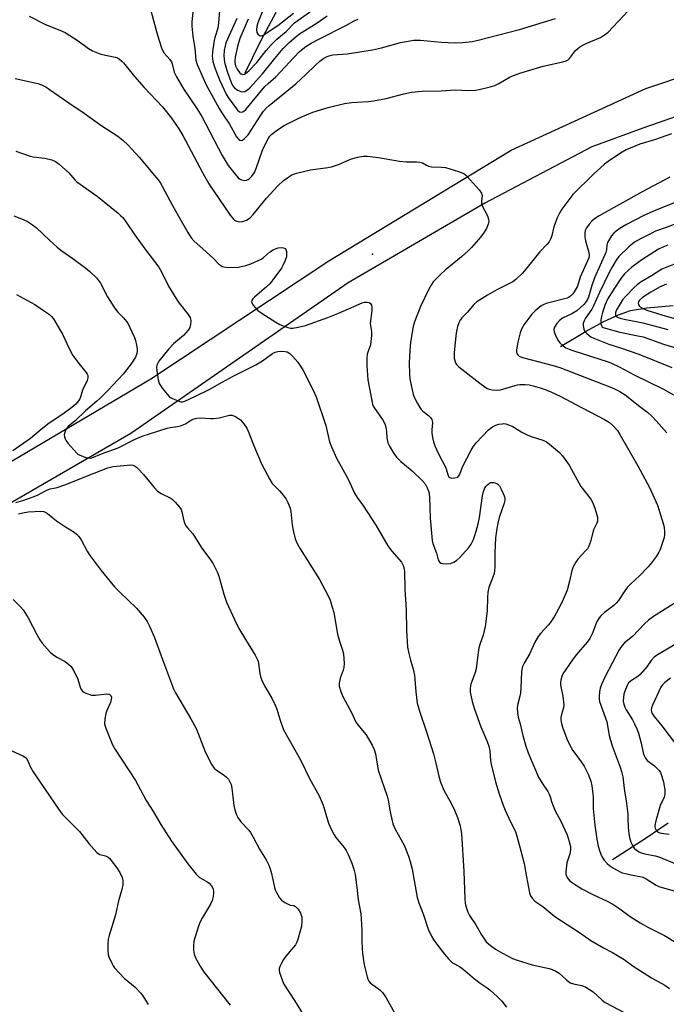
# Model space of a CAD drawing. Units: inches. Extents: x 1165770 to 1171770, y 525460 to 529461.
# Drawn here: x 1166078 to 1166318, y 528320 to 528685 of the extents above; entities that cross this region are included whole.
import ezdxf

# ---------------------------------------------------------------- set-up
doc = ezdxf.new("R2010")
doc.units = ezdxf.units.IN
doc.header["$MEASUREMENT"] = 0
for name, color, linetype in [('ELEV-Spot Elevation', 7, 'Continuous'), ('HYDRO-Single Line Stream', 4, 'Continuous'), ('TRANS-Road', 130, 'Continuous'), ('Undefined', 1, 'Continuous')]:
    doc.layers.add(name, color=color, linetype=linetype)

msp = doc.modelspace()

# ---------------------------------------------------------------- linework, layer by layer
at = {"layer": 'ELEV-Spot Elevation'}
msp.add_point((1166208.97, 528598.02, 282.92), dxfattribs=at)
at = {"layer": 'HYDRO-Single Line Stream'}
for points in [[(1166161.79, 528665.28), (1166167.62, 528677.18), (1166173.33, 528687.76)], [(1166278.78, 528563.74), (1166288.21, 528569.36), (1166294.74, 528572.93), (1166300.23, 528575.49), (1166304.69, 528577.02), (1166310.71, 528578.06), (1166320.5, 528578.97)], [(1166297.96, 528373.33), (1166310.49, 528381.32), (1166318.62, 528386.97)]]:
    msp.add_lwpolyline(points, dxfattribs=at)
at = {"layer": 'TRANS-Road'}
for points in [[(1165880.39, 528032.62, 0), (1165897.08, 528134.39, 0), (1165914.26, 528226.2, 0), (1165933.66, 528314.4, 0), (1165947.52, 528386.14, 0), (1165958.86, 528424.96, 0), (1165970.61, 528448.67, 0), (1165984.54, 528463.51, 0), (1166012.13, 528481.53, 0), (1166046.8, 528504.4, 0), (1166126.78, 528551.66, 0), (1166192.83, 528595.49, 0), (1166260.45, 528636.6, 0), (1166310.31, 528659.51, 0), (1166344.65, 528670.94, 0)], [(1166322.4, 528649.32, 0), (1166309.23, 528644.74, 0), (1166290.4, 528637.76, 0), (1166250.61, 528616.91, 0), (1166199.94, 528587.33, 0), (1166119.42, 528531.46, 0), (1166050.59, 528491.61, 0)]]:
    msp.add_polyline3d(points, dxfattribs=at)
at = {"layer": 'Undefined'}
for points, elevation in [([(1166126.95, 528687.93), (1166129.01, 528680.08), (1166129.85, 528677.28), (1166130.83, 528674.54), (1166131.27, 528673.47), (1166131.77, 528672.6), (1166133.83, 528670.24), (1166134.42, 528669.32), (1166134.72, 528668.56), (1166135.49, 528665.56), (1166136.29, 528663.72), (1166138.94, 528659.3), (1166143.93, 528652.03), (1166145.78, 528649.07), (1166153.33, 528634.61), (1166155.5, 528630.9), (1166158.05, 528627.61), (1166159.24, 528626.28), (1166159.7, 528625.93), (1166160.46, 528625.53), (1166161.53, 528625.27), (1166162.34, 528625.4), (1166162.86, 528625.63), (1166163.32, 528625.94), (1166164.26, 528626.93), (1166165.22, 528628.31), (1166166.06, 528630.16), (1166168.1, 528636.16), (1166168.7, 528637.64), (1166170.34, 528640.8), (1166170.95, 528641.7), (1166171.65, 528642.51), (1166173.75, 528644.15), (1166176.22, 528645.77), (1166182.23, 528648.74), (1166186.87, 528650.64), (1166192.6, 528652.43), (1166198.65, 528653.91), (1166201.22, 528654.25), (1166207.37, 528654.58), (1166209.43, 528654.85), (1166214.12, 528655.72), (1166220.62, 528657.5), (1166223.5, 528658.1), (1166227.37, 528658.5), (1166234.53, 528658.61), (1166239.61, 528659), (1166244.66, 528658.7), (1166247.18, 528658.82), (1166248.59, 528659.02), (1166252.62, 528660.02), (1166254.38, 528660.61), (1166255.81, 528661.3), (1166260.1, 528663.75), (1166261.71, 528664.46), (1166263.63, 528665.19), (1166272.29, 528667.71), (1166279.63, 528669.33), (1166280.87, 528669.73), (1166281.51, 528670.11), (1166282.04, 528670.58), (1166284.35, 528673.6), (1166284.97, 528674.22), (1166285.91, 528674.94), (1166286.96, 528675.54), (1166288.54, 528676.3), (1166293.59, 528678.43), (1166295.03, 528679.31), (1166296.35, 528680.34), (1166305.65, 528690.31)], 280), ([(1166152.39, 528689.95), (1166151.91, 528683.73), (1166151.62, 528681.79), (1166150.53, 528678.41), (1166150.26, 528677.3), (1166149.79, 528674), (1166149.6, 528671.56), (1166149.79, 528669.47), (1166150.54, 528667.09), (1166152.22, 528662.65), (1166154.77, 528657.39), (1166155.49, 528656.17), (1166158.92, 528651.44), (1166159.69, 528650.78), (1166160.32, 528650.63), (1166160.75, 528650.73), (1166161.17, 528650.93), (1166162.01, 528651.63), (1166169.13, 528660.18), (1166170.32, 528661.33), (1166173.17, 528663.78), (1166179.83, 528670.94), (1166181.99, 528673.12), (1166183.2, 528674.22), (1166184.32, 528675.02), (1166186.24, 528676.22), (1166189.31, 528677.94), (1166199.11, 528682.85), (1166202.2, 528684.51), (1166203.73, 528685.2)], 276), ([(1166081.72, 528686.24), (1166087.72, 528683.25), (1166093.1, 528681.12), (1166094.99, 528680.28), (1166099.89, 528677.19), (1166103.67, 528674.34), (1166105.16, 528673.49), (1166108.28, 528672.2), (1166113.62, 528671.05), (1166114.42, 528670.78), (1166115.18, 528670.34), (1166116.09, 528669.61), (1166116.7, 528668.96), (1166120.82, 528663.85), (1166124.31, 528659.85), (1166131.19, 528652.64), (1166134.52, 528648.45), (1166137.24, 528644.5), (1166138.71, 528642.05), (1166145.98, 528628.27), (1166148.38, 528624.05), (1166156.2, 528612.49), (1166157.42, 528610.99), (1166157.83, 528610.64), (1166158.54, 528610.28), (1166159.31, 528610.06), (1166159.84, 528610), (1166160.93, 528610.13), (1166162.23, 528610.58), (1166163.6, 528611.5), (1166164.8, 528612.75), (1166169.74, 528618.78), (1166173.88, 528623.31), (1166176.06, 528625.31), (1166177.93, 528626.67), (1166179.14, 528627.44), (1166180.78, 528628.03), (1166185.98, 528629.27), (1166192.39, 528630.12), (1166193.79, 528630.4), (1166196.41, 528631.25), (1166201.26, 528633.36), (1166203.55, 528633.96), (1166205.59, 528634.33), (1166207.02, 528634.36), (1166211.29, 528633.84), (1166219.08, 528632.44), (1166221.66, 528632.27), (1166225.39, 528632.24), (1166226.52, 528632.16), (1166227.55, 528631.84), (1166229.02, 528630.94), (1166229.79, 528630.61), (1166230.9, 528630.44), (1166234.64, 528630.27), (1166236.07, 528630.09), (1166240.91, 528628.63), (1166242.83, 528627.9), (1166243.54, 528627.4), (1166244.16, 528626.78), (1166248.53, 528621.81), (1166249.38, 528620.65), (1166249.58, 528620.15), (1166249.63, 528619.7), (1166249.39, 528617.59), (1166249.47, 528616.5), (1166249.89, 528615.46), (1166251.28, 528612.9), (1166251.74, 528611.83), (1166251.98, 528611), (1166252.09, 528610.16), (1166251.94, 528609.06), (1166251.32, 528607.47), (1166250.22, 528605.78), (1166249.15, 528604.42), (1166245.68, 528600.48), (1166244.48, 528599.25), (1166241.99, 528596.97), (1166236.02, 528592.08), (1166234.32, 528590.52), (1166231.55, 528587.65), (1166230.91, 528586.72), (1166229.96, 528584.98), (1166226.79, 528578.53), (1166224.54, 528572.83), (1166224.04, 528571.16), (1166223.12, 528565.33), (1166222.85, 528562.22), (1166222.61, 528557.63), (1166222.68, 528553.5), (1166222.82, 528551.74), (1166224.08, 528545.94), (1166224.56, 528544.66), (1166225.64, 528542.55), (1166226.52, 528541.01), (1166227.04, 528540.32), (1166227.69, 528539.74), (1166229.83, 528538.14), (1166230.56, 528537.35), (1166230.97, 528536.64), (1166231.14, 528536.13), (1166231.24, 528535.37), (1166230.99, 528532.84), (1166230.99, 528531.71), (1166231.24, 528529.99), (1166231.63, 528528.29), (1166232.16, 528526.9), (1166233.4, 528524.17), (1166236.16, 528518.69), (1166237.1, 528515.85), (1166237.37, 528515.39), (1166237.71, 528515.05), (1166238.44, 528514.87), (1166239.56, 528514.95), (1166240.61, 528515.27), (1166241.08, 528515.68), (1166241.29, 528516.05), (1166241.97, 528517.95), (1166242.44, 528519), (1166245.62, 528525.27), (1166246.29, 528526.45), (1166247.44, 528527.94), (1166251.97, 528532.76), (1166252.59, 528533.32), (1166253.47, 528533.95), (1166254.73, 528534.54), (1166255.88, 528534.85), (1166257.05, 528535.05), (1166257.63, 528535.08), (1166258.42, 528534.97), (1166259.47, 528534.66), (1166260.75, 528534.13), (1166264.35, 528531.97), (1166266.67, 528530.84), (1166268.28, 528530.21), (1166272.12, 528528.95), (1166273.38, 528528.43), (1166274.7, 528527.52), (1166278.32, 528524.42), (1166279.5, 528523.09), (1166281.95, 528519.73), (1166286.32, 528511.78), (1166290.03, 528507), (1166290.7, 528505.73), (1166291.62, 528503.34), (1166292.39, 528500.34), (1166292.47, 528499.51), (1166292.41, 528498.95), (1166292.16, 528498.16), (1166290.91, 528495.68), (1166289.81, 528491.35), (1166289.1, 528489.4), (1166288.68, 528488.63), (1166288.15, 528487.95), (1166285.11, 528484.81), (1166284.36, 528483.63), (1166283.45, 528481.89), (1166282.96, 528480.56), (1166282.09, 528476.63), (1166281.18, 528473.29), (1166279.74, 528469.76), (1166278.75, 528467.67), (1166276.35, 528463.38), (1166275.12, 528461.49), (1166274.23, 528460.38), (1166271.31, 528457.22), (1166270.44, 528456.06), (1166269.14, 528453.7), (1166267.37, 528449.72), (1166265.28, 528446.19), (1166264.67, 528444.91), (1166264.34, 528443.85), (1166264.23, 528443.01), (1166264.04, 528437.16), (1166263.9, 528435.08), (1166263.67, 528433.93), (1166262.9, 528431.08), (1166262.68, 528429.69), (1166262.76, 528427.93), (1166263.05, 528426.17), (1166263.76, 528423.62), (1166264.74, 528419.39), (1166265.9, 528415.36), (1166266.73, 528412.97), (1166270.58, 528403.89), (1166271.87, 528401.65), (1166274.01, 528398.58), (1166274.58, 528397.6), (1166274.88, 528396.72), (1166275.33, 528394.85), (1166275.95, 528393.22), (1166276.81, 528391.37), (1166278.86, 528387.59), (1166280.36, 528384.38), (1166281.18, 528382.48), (1166281.97, 528380.03), (1166282.43, 528378.1), (1166282.45, 528376.8), (1166282.17, 528375.45), (1166281.09, 528372.05), (1166280.68, 528368.82), (1166280.7, 528367.97), (1166280.83, 528367.45), (1166281.49, 528366.28), (1166282.18, 528365.44), (1166282.81, 528364.88), (1166286.67, 528362.45), (1166290.66, 528360.37), (1166296.06, 528357.88), (1166298.08, 528356.76), (1166300.67, 528355.04), (1166304.5, 528352.14), (1166308.27, 528349.81), (1166311.31, 528348.14), (1166317.32, 528345.12), (1166326.11, 528339.82)], 282), ([(1166142.38, 528687.86), (1166142.07, 528684.04), (1166142.08, 528682.64), (1166142.45, 528678.85), (1166143.15, 528674.25), (1166143.47, 528670.02), (1166143.99, 528668.41), (1166147.38, 528660.76), (1166152.1, 528652.08), (1166153.1, 528650.44), (1166156.01, 528646.16), (1166158.59, 528641.5), (1166159.47, 528640.51), (1166159.88, 528640.27), (1166160.34, 528640.21), (1166160.8, 528640.32), (1166161.48, 528640.77), (1166162.89, 528642.31), (1166167.33, 528649.21), (1166168.63, 528651.09), (1166169.55, 528652.18), (1166170.65, 528653.13), (1166180.57, 528661.17), (1166184.43, 528664.74), (1166187.86, 528668.13), (1166189.45, 528669.58), (1166190.99, 528670.71), (1166192.22, 528671.33), (1166193.27, 528671.7), (1166194.33, 528671.92), (1166199.6, 528672.3), (1166209.03, 528673.79), (1166212.29, 528674.54), (1166219.35, 528676.49), (1166224.28, 528677.38), (1166226.79, 528677.43), (1166234.59, 528676.65), (1166239.53, 528676.45), (1166242.45, 528676.53), (1166245.95, 528676.88), (1166248.23, 528677.39), (1166263.49, 528681.39), (1166276.86, 528685.37)], 278), ([(1166158.65, 528685.42), (1166154.67, 528676.39), (1166154.35, 528675.29), (1166154.06, 528673.56), (1166153.9, 528671.56), (1166154.15, 528669.2), (1166155.13, 528665.73), (1166156.43, 528662.09), (1166157.16, 528660.6), (1166157.86, 528659.75), (1166158.95, 528658.87), (1166160.18, 528658.29), (1166160.93, 528658.17), (1166161.69, 528658.38), (1166162.68, 528658.94), (1166163.56, 528659.64), (1166168.17, 528664.88), (1166172.74, 528670.6), (1166175.93, 528674.33), (1166177.97, 528676.42), (1166180.66, 528678.77), (1166181.97, 528679.72), (1166188.48, 528683.87), (1166192.2, 528686.4)], 274), ([(1166162.97, 528685.18), (1166159.86, 528677.95), (1166158.94, 528675.02), (1166158.03, 528671.04), (1166157.92, 528669.9), (1166157.95, 528669.12), (1166158.26, 528667.9), (1166158.86, 528666.58), (1166159.68, 528665.37), (1166160.26, 528664.88), (1166160.87, 528664.7), (1166161.54, 528664.82), (1166162.45, 528665.36), (1166163.32, 528666.08), (1166166.1, 528669.1), (1166169.56, 528673.52), (1166171.5, 528675.71), (1166173.59, 528677.81), (1166177.06, 528680.64), (1166180.14, 528683.84), (1166181.41, 528684.83), (1166186.86, 528688.7)], 272), ([(1166168.74, 528689.43), (1166166.53, 528683.83), (1166166.11, 528682.44), (1166166, 528681.3), (1166166.18, 528680.27), (1166166.49, 528679.6), (1166167.06, 528679.14), (1166167.52, 528679.01), (1166167.76, 528679.02), (1166168.5, 528679.28), (1166173.96, 528682.84), (1166179.76, 528687.37)], 270), ([(1166076.54, 528663.1), (1166084.92, 528661.25), (1166086.31, 528660.81), (1166087.85, 528660.08), (1166089.3, 528659.14), (1166096.45, 528654.09), (1166102.11, 528650.3), (1166108.26, 528645.81), (1166114.6, 528641.81), (1166116.42, 528640.33), (1166118.42, 528638.39), (1166122.47, 528633.97), (1166129.41, 528625.68), (1166130.22, 528624.59), (1166131.07, 528623.15), (1166134.79, 528615.98), (1166137.12, 528612.04), (1166140.54, 528606.02), (1166141.82, 528604.01), (1166142.8, 528602.95), (1166147.38, 528598.86), (1166150.13, 528596.24), (1166151.92, 528594.37), (1166152.59, 528593.84), (1166153.33, 528593.42), (1166153.85, 528593.23), (1166154.71, 528593.09), (1166155.6, 528593.05), (1166159.19, 528593.13), (1166162.03, 528593.72), (1166163.96, 528594.37), (1166167.67, 528596.13), (1166168.61, 528596.79), (1166170.76, 528598.67), (1166172.23, 528599.59), (1166173.25, 528600.11), (1166174.06, 528600.35), (1166175.2, 528600.41), (1166176.01, 528600.32), (1166176.65, 528600.03), (1166176.89, 528599.65), (1166177.08, 528598.9), (1166177.16, 528597.79), (1166177.1, 528596.94), (1166176.54, 528595.33), (1166175.8, 528593.77), (1166175.23, 528592.76), (1166172.07, 528588.41), (1166170.94, 528587.02), (1166169.67, 528585.82), (1166165.22, 528582.03), (1166164.66, 528581.4), (1166164.27, 528580.72), (1166164.17, 528580.26), (1166164.21, 528580.04), (1166164.7, 528579.15), (1166166.41, 528577.22), (1166167.77, 528576.14), (1166173.2, 528572.72), (1166174.71, 528571.88), (1166176.52, 528571.08), (1166177.58, 528570.71), (1166178.55, 528570.54), (1166179.53, 528570.55), (1166181.39, 528570.86), (1166184.15, 528571.56), (1166192.5, 528574.5), (1166196.14, 528575.93), (1166202.04, 528578.6), (1166205.22, 528579.91), (1166206.03, 528580.12), (1166207.07, 528580.19), (1166207.78, 528580.05), (1166208.31, 528579.66), (1166208.66, 528579.09), (1166208.79, 528578.28), (1166208.74, 528577.1), (1166208.21, 528572.23), (1166208.61, 528569.22), (1166208.63, 528567.82), (1166208.22, 528564.29), (1166208.02, 528563.55), (1166207.3, 528561.65), (1166207.09, 528560.82), (1166206.97, 528559.42), (1166206.92, 528556.59), (1166207.12, 528553.05), (1166207.3, 528551.29), (1166209.05, 528542.35), (1166209.32, 528541.53), (1166209.72, 528540.79), (1166212.72, 528536.58), (1166213.59, 528535.06), (1166213.89, 528534.24), (1166214.14, 528533.08), (1166214.25, 528532.2), (1166214.36, 528529.82), (1166214.73, 528527.95), (1166215.27, 528526.67), (1166216.91, 528523.97), (1166217.92, 528522.6), (1166219.46, 528521), (1166223.77, 528517.51), (1166227.58, 528513.89), (1166228.53, 528512.8), (1166229.3, 528511.32), (1166229.85, 528509.75), (1166230.18, 528507.87), (1166230.37, 528499.96), (1166231.12, 528491.73), (1166231.41, 528490.59), (1166232.75, 528487.04), (1166233.41, 528484.56), (1166233.68, 528483.93), (1166233.96, 528483.6), (1166234.39, 528483.34), (1166234.91, 528483.19), (1166236.63, 528483.01), (1166237.96, 528483.24), (1166239.2, 528483.73), (1166240.14, 528484.34), (1166241.23, 528485.27), (1166244.75, 528489.17), (1166245.55, 528490.36), (1166246.48, 528492.11), (1166246.88, 528493.18), (1166247.44, 528495.14), (1166248.18, 528497.96), (1166248.65, 528500.23), (1166249.79, 528508.24), (1166250.22, 528509.89), (1166250.71, 528511.22), (1166251.17, 528511.93), (1166251.73, 528512.55), (1166252.38, 528513.03), (1166252.88, 528513.2), (1166253.99, 528513.18), (1166255.08, 528512.91), (1166255.55, 528512.65), (1166256.07, 528512.03), (1166256.74, 528510.74), (1166257.81, 528508.3), (1166258.06, 528507.48), (1166258.08, 528506.62), (1166257.81, 528505.53), (1166256.04, 528500.31), (1166255.53, 528498.15), (1166255.17, 528496.16), (1166254.67, 528492.66), (1166254.46, 528489.81), (1166254.34, 528487.24), (1166254.35, 528481.97), (1166254.27, 528480.52), (1166254.07, 528479.46), (1166253.69, 528478.15), (1166252.2, 528474.31), (1166251.83, 528472.59), (1166251.61, 528470.62), (1166251.55, 528465.63), (1166250.83, 528459.82), (1166250.06, 528456.62), (1166248.93, 528453.53), (1166248.45, 528451.93), (1166248.17, 528450.17), (1166247.42, 528444.03), (1166247.07, 528442.71), (1166245.82, 528439.44), (1166245.48, 528438.34), (1166245.29, 528436.88), (1166245.28, 528435.41), (1166245.46, 528434.26), (1166245.98, 528431.98), (1166246.78, 528429.18), (1166249.17, 528422.61), (1166251.51, 528417.14), (1166252.17, 528415.39), (1166252.48, 528413.7), (1166252.81, 528410.06), (1166253.04, 528408.67), (1166254.68, 528402.18), (1166256.04, 528397.69), (1166257.49, 528393.55), (1166258.25, 528391.64), (1166260.17, 528387.31), (1166261.9, 528384.03), (1166262.46, 528382.55), (1166263.47, 528378.42), (1166265.28, 528371.84), (1166266.08, 528366.94), (1166267.2, 528360.96), (1166267.55, 528359.89), (1166268.19, 528358.94), (1166269.21, 528357.9), (1166272.15, 528355.86), (1166276.61, 528352.15), (1166285.74, 528346.21), (1166289.99, 528343.32), (1166294.65, 528340.57), (1166297.99, 528338.87), (1166299.27, 528338.13), (1166302.28, 528336.23), (1166305.71, 528333.81), (1166312.5, 528329.43), (1166317.45, 528326.64), (1166319.15, 528325.51)], 284), ([(1166319.86, 528642.6), (1166313.95, 528640.49), (1166308.14, 528638.82), (1166303.03, 528636.63), (1166301.01, 528635.48), (1166296.43, 528632.41), (1166295.03, 528631.39), (1166290.78, 528627.53), (1166283.25, 528620.14), (1166279.23, 528614.71), (1166278.18, 528612.99), (1166277.46, 528611.45), (1166276.96, 528610.15), (1166276.29, 528608.06), (1166275.33, 528604.37), (1166275.03, 528603.56), (1166274.48, 528602.56), (1166273.77, 528601.67), (1166270.94, 528598.73), (1166265.43, 528591.84), (1166264.5, 528590.77), (1166262.19, 528588.56), (1166261.05, 528587.69), (1166256.88, 528585.65), (1166255.14, 528584.71), (1166251.66, 528582.72), (1166247.69, 528580.26), (1166246.64, 528579.29), (1166244.24, 528576.51), (1166242.08, 528574.3), (1166241.47, 528573.49), (1166241.02, 528572.55), (1166240.59, 528571.16), (1166240.17, 528569.45), (1166239.9, 528567.72), (1166239.24, 528561.36), (1166239.33, 528559.35), (1166239.63, 528557.96), (1166239.86, 528557.44), (1166240.18, 528556.99), (1166241.02, 528556.2), (1166248.85, 528550.11), (1166250.66, 528548.78), (1166251.59, 528548.18), (1166252.32, 528547.83), (1166253.41, 528547.61), (1166254.84, 528547.52), (1166256.44, 528547.65), (1166261.86, 528549.28), (1166262.72, 528549.47), (1166263.6, 528549.55), (1166265.67, 528549.56), (1166267.14, 528549.47), (1166268.59, 528549.15), (1166271.17, 528548.42), (1166273.08, 528547.76), (1166275.17, 528546.88), (1166278.8, 528545.13), (1166284.21, 528542.35), (1166295.02, 528536.63), (1166296.87, 528535.45), (1166298.12, 528534.37), (1166299.81, 528532.48), (1166300.78, 528531.04), (1166307.37, 528519.38), (1166311.67, 528511.33), (1166314.64, 528504.79), (1166316.9, 528497.62), (1166317.14, 528496.48), (1166317.26, 528495.09), (1166317.26, 528493.7), (1166317.13, 528492.85), (1166316.46, 528490.59), (1166315.69, 528488.35), (1166315.2, 528487.34), (1166314.35, 528485.93), (1166312.53, 528483.43), (1166311.24, 528481.91), (1166307.98, 528478.6), (1166304.84, 528475.67), (1166303.63, 528474.44), (1166302.59, 528473.08), (1166300.24, 528469.51), (1166299.38, 528468.4), (1166298.51, 528467.63), (1166295.03, 528465), (1166293.84, 528463.91), (1166293.12, 528463.07), (1166292.65, 528462.4), (1166292.24, 528461.65), (1166290.54, 528457.34), (1166289.61, 528455.39), (1166288.61, 528454.03), (1166284.56, 528449.32), (1166283.2, 528447.48), (1166279.65, 528442.2), (1166279.18, 528441.24), (1166278.8, 528439.87), (1166278.69, 528439.03), (1166278.72, 528438.19), (1166279.58, 528433.98), (1166279.92, 528430.74), (1166279.81, 528429.61), (1166279.11, 528427.13), (1166278.89, 528426.02), (1166278.87, 528425.2), (1166279.07, 528423.84), (1166279.49, 528422.45), (1166281.13, 528418.06), (1166282.18, 528415.71), (1166283.32, 528413.75), (1166286.39, 528409.57), (1166287.5, 528407.91), (1166289.09, 528404.81), (1166289.98, 528402.39), (1166290.38, 528400.73), (1166290.69, 528397.83), (1166290.78, 528396.38), (1166290.83, 528392.31), (1166291.44, 528386.02), (1166292.16, 528380.9), (1166292.69, 528378.33), (1166293.16, 528376.65), (1166293.63, 528375.28), (1166294.12, 528374.26), (1166294.94, 528373.13), (1166296.04, 528371.87), (1166296.91, 528371.11), (1166298.34, 528370.09), (1166300.79, 528368.73), (1166301.56, 528368.41), (1166302.66, 528368.09), (1166305.49, 528367.49), (1166308.17, 528367.03), (1166309.21, 528366.72), (1166310.45, 528366.14), (1166314.19, 528363.83), (1166315.18, 528363.37), (1166316.45, 528362.91), (1166324.02, 528360.86)], 280), ([(1166076.81, 528636.24), (1166082.05, 528634.35), (1166083.18, 528634.14), (1166087.47, 528633.64), (1166090.06, 528632.92), (1166091.43, 528632.38), (1166092.81, 528631.37), (1166095.19, 528629.28), (1166096.35, 528628.12), (1166098.59, 528625.58), (1166099.43, 528624.81), (1166106.86, 528619.44), (1166114.72, 528613.14), (1166115.62, 528612.35), (1166116.39, 528611.53), (1166117.25, 528610.4), (1166121.32, 528604.42), (1166124.56, 528599.89), (1166129.75, 528593.13), (1166130.77, 528591.42), (1166133.42, 528586.06), (1166136.31, 528581.29), (1166137.28, 528579.85), (1166140.66, 528575.61), (1166141.41, 528574.41), (1166141.57, 528573.89), (1166141.64, 528573.33), (1166141.58, 528571.88), (1166141.27, 528570.79), (1166140.66, 528569.79), (1166138.98, 528567.73), (1166135.28, 528564.64), (1166133.44, 528562.88), (1166129.84, 528558.28), (1166129.37, 528557.57), (1166129.01, 528556.8), (1166128.89, 528555.98), (1166128.99, 528554.82), (1166129.56, 528551.32), (1166129.94, 528549.92), (1166130.36, 528549.18), (1166131.03, 528548.25), (1166132.82, 528545.96), (1166133.6, 528545.12), (1166134.05, 528544.78), (1166134.81, 528544.35), (1166137.51, 528543.26), (1166138.06, 528543.14), (1166138.51, 528543.14), (1166139.41, 528543.4), (1166143.38, 528545.22), (1166148.74, 528547.88), (1166153.27, 528550.49), (1166157.36, 528552.69), (1166165.73, 528556.96), (1166168.19, 528558.38), (1166171.88, 528561.07), (1166172.88, 528561.58), (1166173.97, 528561.9), (1166175.14, 528562.02), (1166176.57, 528561.89), (1166177.4, 528561.67), (1166178.33, 528561.15), (1166179.38, 528560.14), (1166181.28, 528557.84), (1166182.28, 528556.44), (1166183.32, 528554.75), (1166187.04, 528547.5), (1166188.1, 528545.09), (1166191.7, 528534.45), (1166193.12, 528528.35), (1166193.76, 528526.43), (1166195.71, 528522.29), (1166199.8, 528514.96), (1166200.66, 528513.17), (1166202.35, 528509.28), (1166203.29, 528507.68), (1166205.63, 528504.46), (1166210.28, 528497.36), (1166214.69, 528489.75), (1166216.2, 528487.73), (1166219.71, 528483.71), (1166220.16, 528482.97), (1166220.48, 528482.15), (1166220.77, 528481.01), (1166220.84, 528480.15), (1166220.95, 528473.68), (1166221.46, 528465.94), (1166221.6, 528458.31), (1166222.03, 528452.08), (1166222.43, 528449.78), (1166223.09, 528447.26), (1166224.06, 528443.99), (1166224.54, 528441.75), (1166224.73, 528440.2), (1166225.04, 528435.51), (1166225.63, 528431.39), (1166226.53, 528427.97), (1166229.04, 528420.65), (1166231.59, 528412.51), (1166232.48, 528409.07), (1166233.56, 528404.31), (1166234.24, 528402.04), (1166235.6, 528398.86), (1166238.16, 528394.3), (1166239.43, 528391.62), (1166240.57, 528388.92), (1166241.54, 528385.77), (1166241.81, 528384.38), (1166241.97, 528382.95), (1166242.84, 528368.92), (1166243.24, 528358.86), (1166243.4, 528357.18), (1166243.65, 528356.05), (1166244.39, 528353.82), (1166244.97, 528352.53), (1166247.33, 528349.14), (1166249.44, 528345.36), (1166250.36, 528343.95), (1166251.2, 528342.84), (1166252.78, 528341.37), (1166254.67, 528340.05), (1166257.19, 528338.52), (1166260.93, 528336.63), (1166262.6, 528336.02), (1166268.27, 528334.27), (1166274.58, 528332.87), (1166275.68, 528332.47), (1166277.02, 528331.85), (1166278.25, 528331.1), (1166280.97, 528328.64), (1166282.32, 528327.62), (1166283.51, 528327.14), (1166286.5, 528326.62), (1166287.3, 528326.32), (1166288.07, 528325.93), (1166290.8, 528324.22), (1166294.18, 528321.08), (1166295.32, 528320.23), (1166304.96, 528315.25)], 286), ([(1166319.24, 528626.52), (1166309.22, 528621.23), (1166293.09, 528612.23), (1166291.39, 528611.11), (1166290.29, 528610.16), (1166289.32, 528609.1), (1166288.33, 528607.73), (1166287.89, 528606.74), (1166287.72, 528605.7), (1166287.76, 528604.35), (1166288.03, 528602.95), (1166289.18, 528598.58), (1166289.32, 528597.43), (1166289.24, 528596.67), (1166288.8, 528595.44), (1166285.97, 528589.43), (1166284.97, 528586.1), (1166283.72, 528583.79), (1166283.21, 528583.09), (1166282.6, 528582.49), (1166281.92, 528581.98), (1166281.16, 528581.6), (1166273.39, 528579.63), (1166272.33, 528579.23), (1166271.59, 528578.77), (1166269.3, 528576.95), (1166268.04, 528575.74), (1166265.17, 528571.77), (1166264.26, 528570.16), (1166263.77, 528568.78), (1166262.89, 528565.29), (1166262.42, 528562.45), (1166262.42, 528561.63), (1166262.54, 528561.16), (1166262.88, 528560.57), (1166263.42, 528560.11), (1166264.69, 528559.62), (1166276, 528556.67), (1166278.52, 528555.92), (1166298.28, 528548.26), (1166300.68, 528547.07), (1166302.71, 528545.77), (1166308.19, 528541.38), (1166311.1, 528539.22), (1166312.56, 528537.9), (1166314.29, 528536.06), (1166318.1, 528531.64)], 278), ([(1166323.32, 528617.98), (1166313.8, 528614.13), (1166309.59, 528612.32), (1166303.2, 528608.97), (1166300.74, 528607.47), (1166299.31, 528606.51), (1166298.5, 528605.78), (1166297.62, 528604.75), (1166296.85, 528603.57), (1166296.21, 528602.33), (1166295.93, 528601.33), (1166295.75, 528599.6), (1166295.49, 528598.6), (1166291.35, 528589.21), (1166290.32, 528586.35), (1166289.06, 528581.98), (1166288.6, 528580.93), (1166288.02, 528580.07), (1166287.32, 528579.27), (1166284.78, 528576.97), (1166282.89, 528575.81), (1166279.49, 528574.18), (1166278.37, 528573.32), (1166277.38, 528572.28), (1166276.51, 528570.93), (1166276.24, 528570.05), (1166276.38, 528569.1), (1166277.16, 528567.24), (1166277.84, 528565.99), (1166278.54, 528565.1), (1166279.77, 528563.9), (1166280.69, 528563.27), (1166281.94, 528562.68), (1166283.29, 528562.19), (1166296.38, 528558.01), (1166297.69, 528557.48), (1166300.51, 528556.11), (1166305.99, 528553.17), (1166316.96, 528547.85), (1166320.68, 528545.81)], 276), ([(1166076.01, 528612.19), (1166079.51, 528610.88), (1166081.06, 528610.1), (1166082.93, 528608.88), (1166084.28, 528607.87), (1166089.33, 528602.99), (1166092.08, 528600.53), (1166093.44, 528599.49), (1166097.93, 528596.36), (1166102.66, 528592.83), (1166104.2, 528591.52), (1166106.65, 528589.13), (1166108.11, 528587.2), (1166110.75, 528582.2), (1166113.38, 528578), (1166114.61, 528576.47), (1166116.7, 528574.32), (1166118.25, 528572.31), (1166119.05, 528570.75), (1166120.72, 528566.99), (1166121.09, 528565.89), (1166121.48, 528564.23), (1166121.72, 528562.85), (1166121.76, 528562.02), (1166121.59, 528561.17), (1166121.09, 528559.79), (1166120.69, 528559), (1166119.88, 528557.79), (1166116.61, 528553.46), (1166111.01, 528547.53), (1166107.87, 528544.4), (1166106.79, 528543.41), (1166102.54, 528539.87), (1166098.72, 528536.14), (1166096.19, 528533.99), (1166095.62, 528533.37), (1166095.32, 528532.88), (1166094.88, 528531.8), (1166094.7, 528530.97), (1166094.77, 528530.19), (1166095.03, 528529.46), (1166095.41, 528528.75), (1166096.1, 528527.83), (1166099.36, 528524.17), (1166099.79, 528523.81), (1166100.55, 528523.37), (1166102.76, 528522.47), (1166103.9, 528522.27), (1166105, 528522.44), (1166108.47, 528523.85), (1166114.71, 528526.09), (1166121.03, 528529.32), (1166123.58, 528530.48), (1166132.82, 528533.38), (1166133.94, 528533.62), (1166136.73, 528534), (1166137.83, 528534.28), (1166139.7, 528535.07), (1166141.85, 528536.45), (1166142.87, 528536.84), (1166143.93, 528537.11), (1166145.08, 528537.18), (1166148.91, 528536.94), (1166150.08, 528536.94), (1166152.13, 528537.28), (1166155.97, 528538.18), (1166156.81, 528538.17), (1166157.59, 528537.93), (1166158.35, 528537.57), (1166159.33, 528537.01), (1166160.01, 528536.51), (1166161.31, 528535.02), (1166162.43, 528533.37), (1166162.92, 528532.33), (1166164.91, 528527.2), (1166167.88, 528520.13), (1166170.91, 528514.33), (1166171.87, 528512.85), (1166174.55, 528510.11), (1166175.83, 528508.59), (1166177.01, 528507), (1166177.67, 528505.78), (1166178.44, 528503.68), (1166178.76, 528502.47), (1166179.25, 528497.51), (1166179.62, 528495.48), (1166180.39, 528492.36), (1166181.1, 528490.57), (1166182.23, 528488.59), (1166189.38, 528477.27), (1166192.39, 528471.45), (1166193.26, 528469.56), (1166194.1, 528467), (1166194.66, 528465), (1166196.09, 528456.93), (1166196.8, 528454.4), (1166197.92, 528451.04), (1166198.2, 528449.6), (1166198.45, 528446.08), (1166198.4, 528444.64), (1166198.1, 528443.55), (1166197, 528440.61), (1166196.62, 528438.78), (1166196.71, 528437.66), (1166197.22, 528435.67), (1166197.92, 528434.06), (1166201.41, 528427.61), (1166202.87, 528424.32), (1166203.65, 528423.2), (1166205.92, 528420.51), (1166206.62, 528419.57), (1166208.85, 528415.76), (1166209.66, 528414.19), (1166210.11, 528412.51), (1166211.08, 528406.52), (1166214.48, 528396.81), (1166214.79, 528395.38), (1166215.52, 528391.03), (1166216.55, 528386.56), (1166217.46, 528384.53), (1166220.7, 528378.6), (1166222.33, 528374.56), (1166222.99, 528372.61), (1166223.67, 528369.71), (1166225.56, 528359.19), (1166226.14, 528357.21), (1166227.93, 528352.76), (1166229.66, 528347.48), (1166230.85, 528344.9), (1166231.75, 528343.45), (1166233.25, 528341.38), (1166235.68, 528338.19), (1166237.18, 528336.44), (1166238.67, 528335.02), (1166241.23, 528333.61), (1166242.19, 528332.96), (1166243.32, 528332.06), (1166246.8, 528328.99), (1166248.96, 528327.39), (1166251.54, 528325.68), (1166252.47, 528324.95), (1166255.35, 528322.41), (1166256.93, 528320.74), (1166258.73, 528318.54)], 288), ([(1166330.31, 528612.58), (1166317.95, 528607.81), (1166314, 528606.45), (1166312.54, 528605.8), (1166308.59, 528603.76), (1166306.19, 528602.37), (1166304.05, 528600.65), (1166300.4, 528597.08), (1166299.36, 528595.75), (1166298, 528593.45), (1166296.94, 528591.41), (1166293.22, 528583.73), (1166291.01, 528578.76), (1166290.3, 528577.55), (1166288, 528574.23), (1166287.46, 528573.28), (1166287.19, 528572.36), (1166287.16, 528571.51), (1166287.41, 528570.09), (1166287.76, 528569.33), (1166288.47, 528568.48), (1166289.31, 528567.73), (1166290.02, 528567.26), (1166291.08, 528566.75), (1166296.59, 528564.55), (1166300.97, 528563.19), (1166307.77, 528560.81), (1166320.02, 528555.9)], 274), ([(1166318.55, 528601.33), (1166316.69, 528600.63), (1166315.08, 528599.78), (1166308.9, 528595.93), (1166307.48, 528594.94), (1166305.22, 528593.17), (1166302.48, 528590.67), (1166301.12, 528588.99), (1166298.45, 528584.95), (1166296.21, 528581.28), (1166295.32, 528579.31), (1166294.29, 528576.3), (1166293.93, 528574.9), (1166293.69, 528573.47), (1166293.71, 528572.15), (1166293.89, 528571.46), (1166294.17, 528571.06), (1166294.59, 528570.78), (1166295.36, 528570.47), (1166300.75, 528569.06), (1166307.44, 528567.72), (1166309.34, 528567.25), (1166316.86, 528564.52), (1166328.13, 528561.19)], 272), ([(1166324.9, 528595.91), (1166316.35, 528592.41), (1166312.51, 528589.95), (1166308.6, 528587.67), (1166307.12, 528586.55), (1166306.06, 528585.56), (1166302.79, 528582.31), (1166301.75, 528581.04), (1166300.81, 528579.56), (1166299.54, 528577.3), (1166299.15, 528576.28), (1166299.07, 528575.59), (1166299.18, 528575.2), (1166299.42, 528574.89), (1166300.05, 528574.5), (1166300.8, 528574.21), (1166302.3, 528573.83), (1166309.29, 528572.47), (1166318.49, 528570.03)], 270), ([(1166318.03, 528586.89), (1166315.42, 528585.71), (1166312.26, 528583.93), (1166309.14, 528581.88), (1166308, 528580.87), (1166307.6, 528580.23), (1166307.5, 528579.78), (1166307.66, 528579.15), (1166307.91, 528578.76), (1166308.24, 528578.43), (1166309.33, 528577.75), (1166310.73, 528577.17), (1166316.62, 528575.28), (1166321.46, 528574.03)], 268), ([(1166077, 528582.99), (1166083.75, 528579.24), (1166087.74, 528576.6), (1166089.18, 528575.55), (1166089.97, 528574.78), (1166090.67, 528573.92), (1166093.37, 528569.52), (1166094.06, 528568.24), (1166096.57, 528562.93), (1166097.93, 528560.4), (1166100.07, 528557.42), (1166102.78, 528554.09), (1166103.23, 528553.4), (1166103.43, 528552.91), (1166103.48, 528552.14), (1166103.25, 528551.1), (1166101.52, 528547.55), (1166100.57, 528544.59), (1166100.01, 528543.56), (1166098.98, 528542.36), (1166097.55, 528541.12), (1166094.2, 528538.63), (1166089.09, 528535.22), (1166086.17, 528532.95), (1166082.14, 528529.59), (1166075.69, 528524.96)], 290), ([(1166076.81, 528505.78), (1166079.35, 528506.54), (1166083.18, 528507.87), (1166084.76, 528508.56), (1166087.45, 528510.04), (1166088.46, 528510.5), (1166089.51, 528510.83), (1166092.06, 528511.42), (1166095.3, 528512.49), (1166103.54, 528515.85), (1166110.88, 528518.69), (1166112.79, 528519.16), (1166119.4, 528519.75), (1166120.12, 528519.66), (1166120.79, 528519.43), (1166121.47, 528518.95), (1166122.1, 528518.37), (1166124.1, 528516.25), (1166128.04, 528511.35), (1166129.26, 528510.07), (1166130.64, 528509.14), (1166134.21, 528507.41), (1166134.88, 528506.91), (1166135.9, 528505.89), (1166137.42, 528504.13), (1166138.03, 528503.18), (1166138.31, 528502.39), (1166139.11, 528498.98), (1166139.48, 528497.86), (1166139.86, 528497.08), (1166140.36, 528496.42), (1166142.41, 528494.18), (1166145.77, 528488.81), (1166148.98, 528484.59), (1166149.9, 528483.06), (1166151.44, 528480.14), (1166152.08, 528478.51), (1166153.85, 528471.79), (1166154.87, 528468.89), (1166157.8, 528462.38), (1166159.45, 528459.12), (1166161.86, 528454.95), (1166165.51, 528449.17), (1166166.15, 528447.93), (1166166.56, 528446.88), (1166166.78, 528446.06), (1166167.24, 528442.3), (1166167.47, 528441.19), (1166167.81, 528440.12), (1166169.02, 528437.74), (1166171.69, 528433.19), (1166172.9, 528430.64), (1166173.53, 528429.07), (1166174.64, 528425.38), (1166176.02, 528421.46), (1166182.31, 528410.34), (1166185.64, 528403.45), (1166189.24, 528396.99), (1166190.67, 528393.49), (1166192.67, 528386.78), (1166193.79, 528384.37), (1166194.75, 528382.53), (1166195.37, 528381.54), (1166198.45, 528377.76), (1166199.21, 528376.69), (1166199.94, 528375.24), (1166201.29, 528371.99), (1166202.08, 528369.76), (1166202.58, 528367.77), (1166203.26, 528362.95), (1166203.76, 528358.35), (1166204.7, 528353.14), (1166205.05, 528347.28), (1166205.07, 528343.03), (1166205.19, 528340.35), (1166205.34, 528338.61), (1166205.81, 528334.94), (1166206.14, 528333.24), (1166207.04, 528329.81), (1166207.3, 528328.98), (1166207.67, 528328.21), (1166208.21, 528327.56), (1166209.09, 528326.8), (1166211.75, 528325.02), (1166212.72, 528323.97), (1166214.04, 528322.04), (1166217.81, 528315.3)], 290), ([(1166077.8, 528501.61), (1166079.32, 528502.04), (1166081.27, 528502.31), (1166086.21, 528502.57), (1166086.99, 528502.5), (1166087.74, 528502.25), (1166088.46, 528501.78), (1166090.5, 528500.09), (1166091.89, 528499.06), (1166095.22, 528496.77), (1166098.39, 528494.75), (1166099.24, 528494.06), (1166100.01, 528493.3), (1166100.53, 528492.69), (1166101.16, 528491.7), (1166103.18, 528487.79), (1166103.91, 528486.53), (1166108.35, 528480.59), (1166113.3, 528474.57), (1166115.31, 528472.53), (1166121.47, 528466.61), (1166124.31, 528463.22), (1166125.41, 528461.69), (1166126.29, 528459.95), (1166128.16, 528455.76), (1166131.1, 528447.54), (1166135.23, 528436.66), (1166135.99, 528435.2), (1166141.7, 528425.56), (1166143.59, 528421.98), (1166144.42, 528420.14), (1166146.84, 528413.6), (1166147.83, 528411.51), (1166149.46, 528408.43), (1166150.25, 528407.25), (1166151.12, 528406.49), (1166153.99, 528404.57), (1166154.85, 528403.9), (1166155.6, 528403.12), (1166156.28, 528401.97), (1166156.56, 528401.21), (1166156.83, 528399.8), (1166157.54, 528393.39), (1166157.95, 528391.76), (1166158.57, 528389.9), (1166159.06, 528388.91), (1166160.19, 528387.33), (1166163.1, 528384.21), (1166163.81, 528383.33), (1166164.78, 528381.66), (1166167.11, 528377.21), (1166169.59, 528373.21), (1166170.55, 528371.2), (1166171.07, 528369.89), (1166171.52, 528368.17), (1166172.66, 528362.92), (1166172.92, 528362.07), (1166173.4, 528361.03), (1166174.57, 528359.05), (1166175.3, 528358.19), (1166176.47, 528357.38), (1166177.73, 528356.71), (1166178.51, 528356.43), (1166179.87, 528356.21), (1166180.52, 528355.91), (1166181.41, 528354.91), (1166182.3, 528353.48), (1166182.6, 528352.71), (1166182.75, 528351.88), (1166182.78, 528350.41), (1166182.68, 528348.65), (1166182.37, 528347.21), (1166181.16, 528343.22), (1166180.84, 528342.4), (1166180.4, 528341.67), (1166176.9, 528337.46), (1166176.07, 528336.22), (1166175, 528334.41), (1166174.6, 528333.63), (1166174.37, 528332.83), (1166174.38, 528332.28), (1166174.56, 528331.44), (1166175.58, 528328.34), (1166176.16, 528327.04), (1166180.05, 528320.99), (1166185.36, 528312.3)], 292), ([(1166075.81, 528469.8), (1166078.52, 528467.04), (1166079.47, 528465.93), (1166081.39, 528463.07), (1166084.59, 528456.8), (1166085.71, 528454.8), (1166086.56, 528453.62), (1166088.47, 528451.34), (1166089.46, 528450.25), (1166090.33, 528449.5), (1166092.02, 528448.45), (1166095, 528446.81), (1166096.41, 528445.75), (1166097.24, 528444.94), (1166098.05, 528443.73), (1166099.29, 528441.38), (1166099.7, 528440.29), (1166100.58, 528437.23), (1166100.99, 528436.48), (1166101.53, 528435.83), (1166101.97, 528435.49), (1166102.71, 528435.09), (1166103.77, 528434.66), (1166104.86, 528434.34), (1166105.43, 528434.28), (1166106.32, 528434.32), (1166109.33, 528434.73), (1166110.49, 528434.82), (1166111.28, 528434.71), (1166111.7, 528434.5), (1166111.98, 528434.21), (1166112.23, 528433.55), (1166112.17, 528432.74), (1166111.8, 528431.65), (1166110.5, 528428.66), (1166110.12, 528427.55), (1166109.78, 528425.5), (1166109.68, 528423.73), (1166109.83, 528422.87), (1166110.11, 528422.02), (1166112.59, 528415.91), (1166113.64, 528414.18), (1166121.09, 528402.7), (1166123.96, 528397.28), (1166125.13, 528395.24), (1166127.56, 528391.4), (1166130.55, 528386.27), (1166134.48, 528380.16), (1166138.35, 528374.84), (1166140.54, 528371.7), (1166143.6, 528367.84), (1166144.2, 528367.22), (1166144.86, 528366.7), (1166147.59, 528365.16), (1166148.48, 528364.53), (1166149.37, 528363.6), (1166149.84, 528362.67), (1166150.09, 528361.63), (1166150.1, 528360.78), (1166149.92, 528359.6), (1166149.56, 528358.15), (1166148.95, 528356.82), (1166145.95, 528351.77), (1166145.13, 528350.22), (1166144.54, 528348.58), (1166142.82, 528342.98), (1166142.58, 528341.31), (1166142.59, 528339.66), (1166142.87, 528338.24), (1166143.35, 528336.86), (1166145.1, 528333.74), (1166146.39, 528331.73), (1166156.19, 528319.27)], 294), ([(1166321.84, 528468.97), (1166313.27, 528463.49), (1166311.3, 528462.14), (1166309.88, 528460.85), (1166307.62, 528458.41), (1166305.37, 528456.15), (1166302.5, 528453.72), (1166301.57, 528452.77), (1166300.54, 528451.19), (1166295.3, 528441.21), (1166293.94, 528438.26), (1166293.44, 528436.89), (1166293.25, 528435.73), (1166293.1, 528433.68), (1166293.11, 528432.81), (1166293.25, 528431.97), (1166295.86, 528424.45), (1166296.79, 528419.41), (1166297.83, 528415.56), (1166300.85, 528407.62), (1166301.34, 528406), (1166301.81, 528404.07), (1166302, 528402.92), (1166302.41, 528398.65), (1166303.04, 528395.16), (1166303.65, 528390.16), (1166303.75, 528388.71), (1166303.83, 528385.33), (1166304.05, 528382.86), (1166304.31, 528381.48), (1166304.81, 528379.82), (1166305.27, 528378.76), (1166306.06, 528377.57), (1166306.88, 528376.78), (1166307.86, 528376.19), (1166308.65, 528375.87), (1166310.01, 528375.48), (1166313.8, 528374.66), (1166315.14, 528374.3), (1166321.68, 528371.63)], 278), ([(1166327.58, 528456.89), (1166314.69, 528449.25), (1166313.41, 528448.4), (1166312.31, 528447.24), (1166310.7, 528444.8), (1166308.31, 528441.95), (1166307.46, 528441.22), (1166305.01, 528439.77), (1166304, 528438.86), (1166303.42, 528437.92), (1166302.57, 528435.78), (1166302.23, 528434.68), (1166302.05, 528433.54), (1166302.02, 528432.1), (1166302.22, 528430.99), (1166302.59, 528429.92), (1166303.08, 528428.88), (1166305.45, 528425.17), (1166306.21, 528423.71), (1166307.04, 528421.87), (1166307.6, 528420.21), (1166308.66, 528416.52), (1166309.42, 528412.94), (1166309.73, 528411.9), (1166310.21, 528410.96), (1166310.88, 528410.13), (1166313.62, 528408.08), (1166314.63, 528407.15), (1166315.35, 528406.34), (1166315.77, 528405.64), (1166316.09, 528404.87), (1166316.94, 528402.2), (1166317.37, 528399.06), (1166317.37, 528397.4), (1166317.11, 528396.44), (1166315.74, 528393.35), (1166314.07, 528387.69), (1166313.68, 528385.99), (1166313.68, 528385.44), (1166313.81, 528384.92), (1166314.18, 528384.19), (1166314.73, 528383.61), (1166315.21, 528383.36), (1166316.04, 528383.14), (1166319, 528382.69)], 276), ([(1166319.55, 528440.57), (1166317.38, 528438.97), (1166316.56, 528438.15), (1166315.98, 528437.24), (1166312.82, 528430.59), (1166312.45, 528429.56), (1166312.33, 528428.86), (1166312.42, 528428.18), (1166312.7, 528427.5), (1166313.46, 528426.36), (1166316.27, 528422.91), (1166321.69, 528415.77)], 274), ([(1166075.33, 528413.69), (1166079.32, 528411.79), (1166080.53, 528411.04), (1166081.14, 528410.24), (1166082.17, 528407.58), (1166083.21, 528405.81), (1166085.49, 528402.36), (1166087.68, 528399.34), (1166092.76, 528391.87), (1166093.98, 528390.18), (1166096.49, 528387.51), (1166100.42, 528383.75), (1166103.86, 528379.32), (1166106.84, 528375.88), (1166107.25, 528375.53), (1166107.86, 528375.19), (1166109.97, 528374.73), (1166110.94, 528374.24), (1166111.57, 528373.67), (1166112.13, 528373.01), (1166114.27, 528370.2), (1166115.35, 528368.47), (1166116.22, 528366.64), (1166116.45, 528365.56), (1166116.38, 528363.9), (1166116.08, 528362.23), (1166114.79, 528358.02), (1166113.71, 528352.77), (1166111.33, 528345.08), (1166110.96, 528343.68), (1166110.84, 528342.22), (1166110.92, 528339.53), (1166111.05, 528338.05), (1166111.27, 528337.22), (1166112.43, 528334.58), (1166112.85, 528333.82), (1166113.35, 528333.11), (1166116.98, 528329.27), (1166121.02, 528325.97), (1166123.12, 528323.74), (1166123.8, 528322.79), (1166125.79, 528319.51)], 296)]:
    msp.add_lwpolyline(points, dxfattribs=dict(at, elevation=elevation))

doc.saveas('drawing.dxf')
